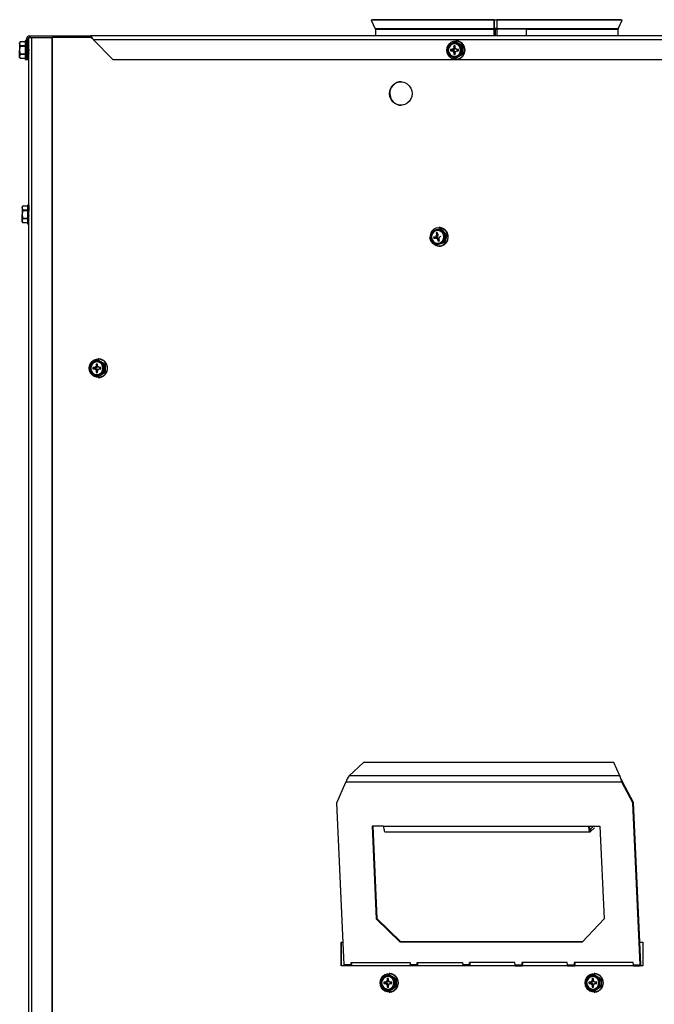
# Model space of a CAD drawing. Extents: x 2 to 147, y 2 to 93.
# Drawn here: x 4 to 17, y 32 to 52 of the extents above; entities that cross this region are included whole.
import ezdxf

# ---------------------------------------------------------------- set-up
doc = ezdxf.new("R2010")
doc.units = 0
doc.layers.get('0').update_dxf_attribs({"linetype": 'CONTINUOUS'})

msp = doc.modelspace()

# ---------------------------------------------------------------- linework, layer by layer
at = {"color": 7, "linetype": 'CONTINUOUS'}
for p, q in [((11.081, 52.399), (11.054, 52.386)), ((11.054, 52.386), (11.138, 52.205)), ((13.661, 52.386), (11.054, 52.386)), ((13.662, 52.399), (11.081, 52.399)), ((13.662, 52.399), (13.661, 52.386)), ((13.661, 52.386), (13.663, 52.205)), ((13.662, 52.399), (13.714, 52.399)), ((13.663, 52.218), (13.662, 52.399)), ((16.348, 52.399), (13.714, 52.399)), ((13.714, 52.399), (13.714, 52.386)), ((16.375, 52.386), (13.714, 52.386)), ((13.714, 52.386), (13.714, 52.205)), ((16.291, 52.205), (16.375, 52.386)), ((16.375, 52.386), (16.348, 52.399)), ((11.139, 52.199), (11.139, 52.053)), ((13.663, 52.199), (13.669, 52.199)), ((13.669, 52.199), (13.69, 52.199)), ((13.69, 52.199), (13.719, 52.199)), ((13.714, 52.205), (13.714, 52.199)), ((14.342, 52.199), (13.719, 52.199)), ((14.342, 52.073), (14.342, 52.199)), ((16.289, 52.053), (16.289, 52.199)), ((3.738, 51.982), (3.77, 51.982)), ((3.738, 51.553), (3.738, 51.982)), ((3.77, 51.553), (3.77, 51.982)), ((3.791, 10.127), (3.791, 52.021)), ((3.791, 52.021), (3.844, 52.021)), ((3.809, 52.021), (3.809, 52.053)), ((3.809, 52.053), (3.818, 52.053)), ((3.818, 52.021), (3.818, 52.053)), ((3.818, 52.053), (5.096, 52.053)), ((3.844, 52.021), (3.844, 10.127)), ((3.844, 52.021), (4.274, 52.021)), ((4.274, 52.021), (4.274, 10.127)), ((4.274, 52.021), (4.283, 52.021)), ((4.283, 52.021), (4.283, 10.127)), ((5.111, 52.021), (4.283, 52.021)), ((20.613, 52.053), (5.096, 52.053)), ((5.096, 52.021), (5.096, 52.053)), ((5.154, 51.982), (20.443, 51.982)), ((5.569, 51.553), (5.154, 51.982)), ((14.342, 52.073), (14.342, 52.053)), ((14.342, 52.073), (14.342, 52.073)), ((3.604, 51.927), (3.595, 51.908)), ((3.604, 51.926), (3.595, 51.887)), ((3.595, 51.887), (3.595, 51.908)), ((3.595, 51.887), (3.595, 51.753)), ((3.71, 51.927), (3.604, 51.927)), ((3.604, 51.927), (3.604, 51.926)), ((3.71, 51.926), (3.604, 51.926)), ((3.604, 51.848), (3.604, 51.832)), ((3.604, 51.848), (3.71, 51.848)), ((3.71, 51.832), (3.604, 51.832)), ((3.737, 51.95), (3.71, 51.95)), ((3.71, 51.95), (3.71, 51.557)), ((3.738, 51.947), (3.736, 51.947)), ((3.738, 51.924), (3.736, 51.926)), ((3.738, 51.88), (3.736, 51.883)), ((3.738, 51.821), (3.736, 51.825)), ((3.738, 51.754), (3.736, 51.758)), ((3.738, 51.88), (3.737, 51.823)), ((3.738, 51.879), (3.737, 51.823)), ((3.737, 51.839), (3.738, 51.82)), ((3.738, 51.823), (3.737, 51.823)), ((3.738, 51.947), (3.738, 51.924)), ((3.738, 51.947), (3.738, 51.924)), ((3.738, 51.927), (3.738, 51.923)), ((3.738, 51.924), (3.738, 51.881)), ((3.738, 51.923), (3.738, 51.881)), ((3.738, 51.889), (3.738, 51.879)), ((3.772, 51.844), (3.77, 51.841)), ((3.782, 51.846), (3.774, 51.846)), ((3.791, 51.831), (3.783, 51.844)), ((12.678, 51.848), (12.741, 51.887)), ((12.772, 51.767), (12.732, 51.767)), ((12.732, 51.767), (12.732, 51.739)), ((12.791, 51.758), (12.732, 51.767)), ((12.792, 51.781), (12.772, 51.767)), ((12.798, 51.758), (12.772, 51.767)), ((12.798, 51.758), (12.791, 51.758)), ((12.791, 51.758), (12.791, 51.749)), ((12.805, 51.801), (12.792, 51.781)), ((12.822, 51.774), (12.792, 51.781)), ((12.822, 51.774), (12.798, 51.758)), ((12.832, 51.842), (12.805, 51.842)), ((12.805, 51.842), (12.805, 51.801)), ((12.832, 51.812), (12.805, 51.842)), ((12.833, 51.799), (12.805, 51.801)), ((12.845, 51.927), (12.818, 51.927)), ((12.835, 51.796), (12.822, 51.774)), ((12.827, 51.926), (12.89, 51.887)), ((12.854, 51.926), (12.827, 51.926)), ((12.832, 51.801), (12.832, 51.842)), ((12.845, 51.781), (12.832, 51.801)), ((12.852, 51.95), (12.845, 51.95)), ((12.865, 51.767), (12.845, 51.781)), ((12.854, 51.926), (12.986, 51.848)), ((12.904, 51.767), (12.865, 51.767)), ((12.885, 51.758), (12.865, 51.767)), ((12.885, 51.947), (12.881, 51.947)), ((12.892, 51.758), (12.885, 51.758)), ((12.892, 51.758), (12.904, 51.767)), ((12.892, 51.749), (12.892, 51.758)), ((12.904, 51.739), (12.904, 51.767)), ((12.947, 51.924), (12.943, 51.926)), ((12.958, 51.848), (12.986, 51.848)), ((12.995, 51.832), (12.967, 51.832)), ((12.998, 51.88), (12.995, 51.883)), ((12.995, 51.832), (12.995, 51.675)), ((13.031, 51.821), (13.029, 51.825)), ((13.042, 51.754), (13.042, 51.758)), ((3.595, 51.619), (3.595, 51.753)), ((3.604, 51.659), (3.595, 51.619)), ((3.595, 51.599), (3.595, 51.619)), ((3.595, 51.599), (3.604, 51.58)), ((3.604, 51.675), (3.71, 51.675)), ((3.604, 51.675), (3.604, 51.659)), ((3.71, 51.659), (3.604, 51.659)), ((3.604, 51.58), (3.71, 51.58)), ((3.604, 51.58), (3.71, 51.58)), ((3.604, 51.58), (3.604, 51.58)), ((3.71, 51.557), (3.737, 51.557)), ((3.738, 51.687), (3.736, 51.69)), ((3.738, 51.627), (3.736, 51.63)), ((3.738, 51.583), (3.736, 51.585)), ((3.738, 51.56), (3.736, 51.561)), ((3.737, 51.729), (3.738, 51.719)), ((3.738, 51.687), (3.737, 51.721)), ((3.737, 51.668), (3.738, 51.666)), ((3.738, 51.627), (3.737, 51.668)), ((3.738, 51.627), (3.738, 51.627)), ((3.738, 51.583), (3.738, 51.617)), ((3.738, 51.583), (3.738, 51.583)), ((3.738, 51.56), (3.738, 51.58)), ((3.738, 51.56), (3.738, 51.56)), ((3.738, 51.553), (3.77, 51.553)), ((3.77, 51.683), (3.791, 51.683)), ((3.789, 51.686), (3.791, 51.683)), ((5.569, 51.553), (18.897, 51.553)), ((12.791, 51.749), (12.732, 51.739)), ((12.732, 51.739), (12.772, 51.739)), ((12.809, 51.58), (12.741, 51.619)), ((12.798, 51.749), (12.772, 51.739)), ((12.772, 51.739), (12.792, 51.726)), ((12.791, 51.749), (12.798, 51.749)), ((12.822, 51.733), (12.792, 51.726)), ((12.792, 51.726), (12.805, 51.705)), ((12.798, 51.749), (12.822, 51.733)), ((12.833, 51.708), (12.805, 51.705)), ((12.805, 51.705), (12.805, 51.664)), ((12.832, 51.695), (12.805, 51.664)), ((12.805, 51.664), (12.832, 51.664)), ((12.818, 51.58), (12.845, 51.58)), ((12.822, 51.733), (12.835, 51.711)), ((12.827, 51.58), (12.854, 51.58)), ((12.832, 51.705), (12.845, 51.726)), ((12.832, 51.664), (12.832, 51.705)), ((12.845, 51.726), (12.865, 51.739)), ((12.845, 51.557), (12.852, 51.557)), ((12.986, 51.659), (12.854, 51.58)), ((12.885, 51.749), (12.865, 51.739)), ((12.865, 51.739), (12.904, 51.739)), ((12.885, 51.749), (12.892, 51.749)), ((12.886, 51.56), (12.889, 51.561)), ((12.958, 51.659), (12.89, 51.619)), ((12.892, 51.749), (12.904, 51.739)), ((12.948, 51.583), (12.951, 51.585)), ((12.986, 51.659), (12.958, 51.659)), ((12.967, 51.675), (12.995, 51.675)), ((12.998, 51.627), (13, 51.63)), ((13.031, 51.687), (13.032, 51.69)), ((3.657, 48.445), (3.648, 48.426)), ((3.657, 48.444), (3.648, 48.405)), ((3.648, 48.405), (3.648, 48.426)), ((3.763, 48.445), (3.657, 48.445)), ((3.657, 48.445), (3.657, 48.444)), ((3.763, 48.444), (3.657, 48.444)), ((3.79, 48.468), (3.763, 48.468)), ((3.763, 48.468), (3.763, 48.075)), ((3.791, 48.465), (3.789, 48.465)), ((3.791, 48.442), (3.789, 48.444)), ((3.791, 48.465), (3.791, 48.442)), ((3.791, 48.465), (3.791, 48.442)), ((3.791, 48.445), (3.791, 48.441)), ((3.791, 48.442), (3.791, 48.399)), ((3.791, 48.441), (3.791, 48.399)), ((3.648, 48.405), (3.648, 48.271)), ((3.648, 48.137), (3.648, 48.271)), ((3.657, 48.366), (3.657, 48.35)), ((3.657, 48.366), (3.763, 48.366)), ((3.763, 48.35), (3.657, 48.35)), ((3.791, 48.398), (3.789, 48.401)), ((3.791, 48.339), (3.789, 48.343)), ((3.791, 48.272), (3.789, 48.276)), ((3.791, 48.398), (3.79, 48.341)), ((3.791, 48.397), (3.79, 48.341)), ((3.79, 48.357), (3.791, 48.338)), ((3.791, 48.341), (3.79, 48.341)), ((3.79, 48.247), (3.791, 48.237)), ((3.791, 48.205), (3.79, 48.239)), ((3.791, 48.407), (3.791, 48.397)), ((3.657, 48.177), (3.648, 48.137)), ((3.648, 48.117), (3.648, 48.137)), ((3.648, 48.117), (3.657, 48.098)), ((3.657, 48.193), (3.657, 48.177)), ((3.657, 48.193), (3.763, 48.193)), ((3.763, 48.177), (3.657, 48.177)), ((3.657, 48.098), (3.763, 48.098)), ((3.657, 48.098), (3.763, 48.098)), ((3.657, 48.098), (3.657, 48.098)), ((3.763, 48.075), (3.79, 48.075)), ((3.791, 48.205), (3.789, 48.208)), ((3.791, 48.145), (3.789, 48.148)), ((3.791, 48.101), (3.789, 48.103)), ((3.791, 48.078), (3.789, 48.079)), ((3.79, 48.186), (3.791, 48.184)), ((3.791, 48.145), (3.79, 48.186)), ((3.791, 48.145), (3.791, 48.145)), ((3.791, 48.101), (3.791, 48.135)), ((3.791, 48.101), (3.791, 48.101)), ((3.791, 48.078), (3.791, 48.098)), ((3.791, 48.078), (3.791, 48.078)), ((12.298, 47.76), (12.315, 47.836)), ((12.414, 47.797), (12.375, 47.786)), ((12.43, 47.815), (12.414, 47.797)), ((12.442, 47.788), (12.414, 47.797)), ((12.453, 47.885), (12.427, 47.878)), ((12.427, 47.878), (12.437, 47.838)), ((12.462, 47.85), (12.427, 47.878)), ((12.437, 47.838), (12.43, 47.815)), ((12.461, 47.81), (12.43, 47.815)), ((12.47, 47.838), (12.437, 47.838)), ((12.461, 47.81), (12.442, 47.788)), ((12.463, 47.845), (12.453, 47.885)), ((12.47, 47.838), (12.461, 47.81)), ((12.481, 47.829), (12.463, 47.845)), ((12.47, 47.839), (12.47, 47.838)), ((12.496, 47.992), (12.489, 47.992)), ((12.494, 47.776), (12.51, 47.794)), ((12.509, 47.991), (12.496, 47.992)), ((12.497, 47.965), (12.525, 47.965)), ((12.513, 47.991), (12.509, 47.991)), ((12.529, 47.802), (12.51, 47.794)), ((12.514, 47.96), (12.565, 47.904)), ((12.542, 47.96), (12.514, 47.96)), ((12.542, 47.96), (12.648, 47.848)), ((12.577, 47.973), (12.573, 47.975)), ((12.626, 47.83), (12.603, 47.754)), ((12.653, 47.83), (12.613, 47.679)), ((12.621, 47.848), (12.648, 47.848)), ((12.653, 47.83), (12.626, 47.83)), ((12.631, 47.934), (12.628, 47.937)), ((12.668, 47.878), (12.666, 47.881)), ((12.685, 47.812), (12.684, 47.816)), ((12.409, 47.631), (12.353, 47.687)), ((12.375, 47.786), (12.382, 47.759)), ((12.435, 47.786), (12.375, 47.786)), ((12.437, 47.778), (12.382, 47.759)), ((12.382, 47.759), (12.42, 47.77)), ((12.444, 47.779), (12.42, 47.77)), ((12.42, 47.77), (12.443, 47.762)), ((12.426, 47.626), (12.453, 47.626)), ((12.442, 47.788), (12.435, 47.786)), ((12.435, 47.786), (12.437, 47.778)), ((12.437, 47.778), (12.444, 47.779)), ((12.471, 47.77), (12.443, 47.762)), ((12.443, 47.762), (12.461, 47.745)), ((12.444, 47.779), (12.471, 47.77)), ((12.6, 47.666), (12.453, 47.626)), ((12.487, 47.75), (12.461, 47.745)), ((12.461, 47.745), (12.471, 47.706)), ((12.471, 47.77), (12.487, 47.755)), ((12.49, 47.738), (12.471, 47.706)), ((12.471, 47.706), (12.497, 47.713)), ((12.487, 47.752), (12.494, 47.776)), ((12.497, 47.713), (12.487, 47.752)), ((12.489, 47.599), (12.496, 47.599)), ((12.545, 47.605), (12.548, 47.606)), ((12.6, 47.666), (12.573, 47.666)), ((12.585, 47.679), (12.613, 47.679)), ((12.605, 47.634), (12.607, 47.636)), ((12.651, 47.682), (12.653, 47.685)), ((12.679, 47.744), (12.68, 47.748)), ((5.093, 45.106), (5.157, 45.145)), ((5.248, 45.1), (5.221, 45.1)), ((5.221, 45.1), (5.221, 45.059)), ((5.248, 45.07), (5.221, 45.1)), ((5.261, 45.185), (5.234, 45.185)), ((5.243, 45.184), (5.306, 45.145)), ((5.27, 45.184), (5.243, 45.184)), ((5.248, 45.059), (5.248, 45.1)), ((5.268, 45.208), (5.261, 45.208)), ((5.27, 45.184), (5.402, 45.106)), ((5.301, 45.205), (5.297, 45.205)), ((5.363, 45.182), (5.359, 45.184)), ((5.374, 45.106), (5.402, 45.106)), ((5.41, 45.09), (5.383, 45.09)), ((5.41, 45.09), (5.41, 44.933)), ((5.414, 45.138), (5.411, 45.141)), ((5.447, 45.079), (5.445, 45.083)), ((5.188, 45.025), (5.148, 45.025)), ((5.148, 45.025), (5.148, 44.997)), ((5.207, 45.016), (5.148, 45.025)), ((5.207, 45.007), (5.148, 44.997)), ((5.148, 44.997), (5.188, 44.997)), ((5.225, 44.838), (5.157, 44.877)), ((5.208, 45.039), (5.188, 45.025)), ((5.214, 45.016), (5.188, 45.025)), ((5.214, 45.007), (5.188, 44.997)), ((5.188, 44.997), (5.208, 44.984)), ((5.214, 45.016), (5.207, 45.016)), ((5.207, 45.016), (5.207, 45.007)), ((5.207, 45.007), (5.214, 45.007)), ((5.221, 45.059), (5.208, 45.039)), ((5.238, 45.032), (5.208, 45.039)), ((5.238, 44.991), (5.208, 44.984)), ((5.208, 44.984), (5.221, 44.963)), ((5.238, 45.032), (5.214, 45.016)), ((5.214, 45.007), (5.238, 44.991)), ((5.249, 45.057), (5.221, 45.059)), ((5.249, 44.966), (5.221, 44.963)), ((5.221, 44.963), (5.221, 44.922)), ((5.248, 44.953), (5.221, 44.922)), ((5.221, 44.922), (5.248, 44.922)), ((5.251, 45.054), (5.238, 45.032)), ((5.238, 44.991), (5.251, 44.969)), ((5.261, 45.039), (5.248, 45.059)), ((5.248, 44.963), (5.261, 44.984)), ((5.248, 44.922), (5.248, 44.963)), ((5.281, 45.025), (5.261, 45.039)), ((5.261, 44.984), (5.281, 44.997)), ((5.402, 44.917), (5.27, 44.838)), ((5.32, 45.025), (5.281, 45.025)), ((5.301, 45.016), (5.281, 45.025)), ((5.301, 45.007), (5.281, 44.997)), ((5.281, 44.997), (5.32, 44.997)), ((5.308, 45.016), (5.301, 45.016)), ((5.301, 45.007), (5.308, 45.007)), ((5.374, 44.917), (5.306, 44.877)), ((5.308, 45.016), (5.32, 45.025)), ((5.308, 45.007), (5.308, 45.016)), ((5.308, 45.007), (5.32, 44.997)), ((5.32, 44.997), (5.32, 45.025)), ((5.402, 44.917), (5.374, 44.917)), ((5.383, 44.933), (5.41, 44.933)), ((5.414, 44.885), (5.416, 44.888)), ((5.447, 44.945), (5.448, 44.948)), ((5.458, 45.012), (5.458, 45.016)), ((5.234, 44.838), (5.261, 44.838)), ((5.243, 44.838), (5.27, 44.838)), ((5.261, 44.815), (5.268, 44.815)), ((5.302, 44.818), (5.305, 44.819)), ((5.364, 44.841), (5.367, 44.843)), ((10.587, 36.373), (10.887, 36.656)), ((16.199, 36.656), (10.887, 36.656)), ((16.325, 36.373), (16.199, 36.656)), ((16.325, 36.373), (10.587, 36.373)), ((10.323, 35.8), (10.516, 36.234)), ((16.369, 36.234), (10.516, 36.234)), ((16.369, 36.234), (16.383, 36.243)), ((16.602, 35.8), (16.369, 36.234)), ((16.616, 35.809), (16.383, 36.243)), ((10.48, 32.363), (10.323, 35.8)), ((16.616, 35.809), (16.602, 35.8)), ((16.759, 32.363), (16.602, 35.8)), ((16.751, 32.847), (16.616, 35.809)), ((11.312, 35.307), (11.07, 35.307)), ((11.07, 35.307), (11.16, 33.338)), ((11.084, 35.307), (11.174, 33.347)), ((11.312, 35.307), (15.658, 35.307)), ((15.658, 35.307), (15.9, 35.307)), ((15.702, 35.242), (15.765, 35.307)), ((15.706, 35.19), (15.785, 35.272)), ((15.9, 35.307), (15.99, 33.338)), ((11.349, 35.185), (15.696, 35.185)), ((15.702, 35.242), (15.706, 35.19)), ((11.174, 33.347), (11.16, 33.338)), ((11.16, 33.338), (11.666, 32.845)), ((11.174, 33.347), (11.679, 32.855)), ((15.99, 33.338), (15.529, 32.845)), ((10.412, 32.844), (10.458, 32.844)), ((10.412, 32.344), (10.412, 32.844)), ((10.42, 32.344), (10.42, 32.844)), ((11.679, 32.855), (11.666, 32.845)), ((15.529, 32.845), (11.666, 32.845)), ((15.538, 32.855), (11.679, 32.855)), ((16.751, 32.844), (16.811, 32.844)), ((16.772, 32.372), (16.751, 32.844)), ((16.811, 32.844), (16.811, 32.344)), ((10.625, 32.363), (10.48, 32.363)), ((10.623, 32.414), (11.878, 32.414)), ((10.625, 32.363), (10.623, 32.414)), ((10.639, 32.372), (10.625, 32.363)), ((10.639, 32.372), (10.637, 32.414)), ((11.878, 32.414), (11.881, 32.363)), ((12.026, 32.363), (11.881, 32.363)), ((12.023, 32.414), (12.989, 32.414)), ((12.026, 32.363), (12.023, 32.414)), ((12.039, 32.372), (12.026, 32.363)), ((12.039, 32.372), (12.037, 32.414)), ((12.989, 32.414), (12.992, 32.363)), ((13.136, 32.363), (12.992, 32.363)), ((14.1, 32.414), (13.134, 32.414)), ((13.136, 32.363), (13.134, 32.414)), ((13.15, 32.372), (13.136, 32.363)), ((13.15, 32.372), (13.148, 32.414)), ((14.102, 32.363), (14.1, 32.414)), ((14.102, 32.363), (14.247, 32.363)), ((15.211, 32.414), (14.245, 32.414)), ((14.245, 32.414), (14.247, 32.363)), ((14.247, 32.363), (14.261, 32.372)), ((14.259, 32.414), (14.261, 32.372)), ((15.213, 32.363), (15.211, 32.414)), ((15.213, 32.363), (15.358, 32.363)), ((16.611, 32.414), (15.356, 32.414)), ((15.356, 32.414), (15.358, 32.363)), ((15.358, 32.363), (15.372, 32.372)), ((15.37, 32.414), (15.372, 32.372)), ((16.614, 32.363), (16.611, 32.414)), ((16.614, 32.363), (16.759, 32.363)), ((16.772, 32.372), (16.759, 32.363)), ((16.811, 32.344), (10.412, 32.344)), ((10.481, 32.344), (10.481, 32.346)), ((10.625, 32.346), (10.481, 32.346)), ((10.625, 32.344), (10.625, 32.346)), ((10.639, 32.346), (10.625, 32.346)), ((10.639, 32.344), (10.639, 32.346)), ((11.431, 32.157), (11.403, 32.157)), ((11.412, 32.157), (11.476, 32.118)), ((11.44, 32.157), (11.412, 32.157)), ((11.438, 32.18), (11.431, 32.18)), ((11.44, 32.157), (11.571, 32.078)), ((11.47, 32.177), (11.466, 32.178)), ((11.532, 32.154), (11.529, 32.156)), ((11.881, 32.346), (11.881, 32.344)), ((12.026, 32.346), (11.881, 32.346)), ((12.026, 32.344), (12.026, 32.346)), ((12.04, 32.346), (12.026, 32.346)), ((12.04, 32.344), (12.04, 32.346)), ((12.992, 32.346), (12.992, 32.344)), ((13.137, 32.346), (12.992, 32.346)), ((13.137, 32.344), (13.137, 32.346)), ((13.151, 32.346), (13.137, 32.346)), ((13.151, 32.344), (13.151, 32.346)), ((14.103, 32.344), (14.103, 32.346)), ((14.103, 32.346), (14.248, 32.346)), ((14.248, 32.346), (14.248, 32.344)), ((14.248, 32.346), (14.262, 32.346)), ((14.262, 32.346), (14.262, 32.344)), ((15.214, 32.344), (15.214, 32.346)), ((15.214, 32.346), (15.358, 32.346)), ((15.358, 32.346), (15.358, 32.344)), ((15.358, 32.346), (15.372, 32.346)), ((15.372, 32.346), (15.372, 32.344)), ((15.777, 32.157), (15.75, 32.157)), ((15.759, 32.157), (15.822, 32.118)), ((15.786, 32.157), (15.759, 32.157)), ((15.784, 32.18), (15.777, 32.18)), ((15.786, 32.157), (15.918, 32.078)), ((15.817, 32.177), (15.813, 32.178)), ((15.879, 32.154), (15.875, 32.156)), ((16.614, 32.346), (16.759, 32.346)), ((16.614, 32.344), (16.614, 32.346)), ((16.773, 32.346), (16.759, 32.346)), ((16.759, 32.344), (16.759, 32.346)), ((16.773, 32.344), (16.773, 32.346)), ((11.263, 32.078), (11.327, 32.118)), ((11.357, 31.998), (11.318, 31.998)), ((11.318, 31.998), (11.318, 31.97)), ((11.376, 31.988), (11.318, 31.998)), ((11.376, 31.979), (11.318, 31.97)), ((11.318, 31.97), (11.357, 31.97)), ((11.377, 32.011), (11.357, 31.998)), ((11.383, 31.988), (11.357, 31.998)), ((11.383, 31.979), (11.357, 31.97)), ((11.357, 31.97), (11.377, 31.956)), ((11.383, 31.988), (11.376, 31.988)), ((11.376, 31.988), (11.376, 31.979)), ((11.376, 31.979), (11.383, 31.979)), ((11.39, 32.032), (11.377, 32.011)), ((11.407, 32.004), (11.377, 32.011)), ((11.407, 31.963), (11.377, 31.956)), ((11.377, 31.956), (11.39, 31.936)), ((11.407, 32.004), (11.383, 31.988)), ((11.383, 31.979), (11.407, 31.963)), ((11.417, 32.073), (11.39, 32.073)), ((11.39, 32.073), (11.39, 32.032)), ((11.417, 32.042), (11.39, 32.073)), ((11.419, 32.029), (11.39, 32.032)), ((11.419, 31.938), (11.39, 31.936)), ((11.39, 31.936), (11.39, 31.895)), ((11.421, 32.026), (11.407, 32.004)), ((11.407, 31.963), (11.421, 31.941)), ((11.417, 32.032), (11.417, 32.073)), ((11.43, 32.011), (11.417, 32.032)), ((11.417, 31.936), (11.43, 31.956)), ((11.417, 31.895), (11.417, 31.936)), ((11.45, 31.998), (11.43, 32.011)), ((11.43, 31.956), (11.45, 31.97)), ((11.49, 31.998), (11.45, 31.998)), ((11.471, 31.988), (11.45, 31.998)), ((11.471, 31.979), (11.45, 31.97)), ((11.45, 31.97), (11.49, 31.97)), ((11.478, 31.988), (11.471, 31.988)), ((11.471, 31.979), (11.478, 31.979)), ((11.478, 31.988), (11.49, 31.998)), ((11.478, 31.979), (11.478, 31.988)), ((11.478, 31.979), (11.49, 31.97)), ((11.49, 31.97), (11.49, 31.998)), ((11.544, 32.078), (11.571, 32.078)), ((11.58, 32.062), (11.553, 32.062)), ((11.583, 32.11), (11.58, 32.113)), ((11.58, 32.062), (11.58, 31.905)), ((11.616, 32.051), (11.614, 32.055)), ((11.628, 31.984), (11.627, 31.988)), ((15.61, 32.078), (15.673, 32.118)), ((15.704, 31.998), (15.664, 31.998)), ((15.664, 31.998), (15.664, 31.97)), ((15.723, 31.988), (15.664, 31.998)), ((15.723, 31.979), (15.664, 31.97)), ((15.664, 31.97), (15.704, 31.97)), ((15.724, 32.011), (15.704, 31.998)), ((15.73, 31.988), (15.704, 31.998)), ((15.73, 31.979), (15.704, 31.97)), ((15.704, 31.97), (15.724, 31.956)), ((15.73, 31.988), (15.723, 31.988)), ((15.723, 31.988), (15.723, 31.979)), ((15.723, 31.979), (15.73, 31.979)), ((15.737, 32.032), (15.724, 32.011)), ((15.754, 32.004), (15.724, 32.011)), ((15.754, 31.963), (15.724, 31.956)), ((15.724, 31.956), (15.737, 31.936)), ((15.754, 32.004), (15.73, 31.988)), ((15.73, 31.979), (15.754, 31.963)), ((15.764, 32.073), (15.737, 32.073)), ((15.737, 32.073), (15.737, 32.032)), ((15.764, 32.042), (15.737, 32.073)), ((15.765, 32.029), (15.737, 32.032)), ((15.765, 31.938), (15.737, 31.936)), ((15.737, 31.936), (15.737, 31.895)), ((15.767, 32.026), (15.754, 32.004)), ((15.754, 31.963), (15.767, 31.941)), ((15.764, 32.032), (15.764, 32.073)), ((15.777, 32.011), (15.764, 32.032)), ((15.764, 31.936), (15.777, 31.956)), ((15.764, 31.895), (15.764, 31.936)), ((15.797, 31.998), (15.777, 32.011)), ((15.777, 31.956), (15.797, 31.97)), ((15.836, 31.998), (15.797, 31.998)), ((15.817, 31.988), (15.797, 31.998)), ((15.817, 31.979), (15.797, 31.97)), ((15.797, 31.97), (15.836, 31.97)), ((15.825, 31.988), (15.817, 31.988)), ((15.817, 31.979), (15.825, 31.979)), ((15.825, 31.988), (15.836, 31.998)), ((15.825, 31.979), (15.825, 31.988)), ((15.825, 31.979), (15.836, 31.97)), ((15.836, 31.97), (15.836, 31.998)), ((15.891, 32.078), (15.918, 32.078)), ((15.927, 32.062), (15.899, 32.062)), ((15.93, 32.11), (15.927, 32.113)), ((15.927, 32.062), (15.927, 31.905)), ((15.963, 32.051), (15.961, 32.055)), ((15.975, 31.984), (15.974, 31.988)), ((11.395, 31.811), (11.327, 31.85)), ((11.417, 31.925), (11.39, 31.895)), ((11.39, 31.895), (11.417, 31.895)), ((11.403, 31.81), (11.431, 31.81)), ((11.412, 31.811), (11.44, 31.811)), ((11.431, 31.787), (11.438, 31.787)), ((11.571, 31.889), (11.44, 31.811)), ((11.472, 31.79), (11.475, 31.791)), ((11.544, 31.889), (11.476, 31.85)), ((11.533, 31.814), (11.536, 31.816)), ((11.571, 31.889), (11.544, 31.889)), ((11.553, 31.905), (11.58, 31.905)), ((11.584, 31.858), (11.586, 31.861)), ((11.617, 31.917), (11.617, 31.921)), ((15.741, 31.811), (15.673, 31.85)), ((15.764, 31.925), (15.737, 31.895)), ((15.737, 31.895), (15.764, 31.895)), ((15.75, 31.81), (15.777, 31.81)), ((15.759, 31.811), (15.786, 31.811)), ((15.777, 31.787), (15.784, 31.787)), ((15.918, 31.889), (15.786, 31.811)), ((15.818, 31.79), (15.821, 31.791)), ((15.891, 31.889), (15.822, 31.85)), ((15.88, 31.814), (15.883, 31.816)), ((15.918, 31.889), (15.891, 31.889)), ((15.899, 31.905), (15.927, 31.905)), ((15.93, 31.858), (15.932, 31.861)), ((15.963, 31.917), (15.964, 31.921))]:
    msp.add_line(p, q, dxfattribs=at)
at = {"color": 8, "linetype": 'CONTINUOUS'}
for p, q in [((13.663, 52.205), (11.138, 52.205)), ((11.139, 52.199), (13.663, 52.199)), ((13.663, 52.218), (13.714, 52.218)), ((13.663, 52.053), (13.663, 52.199)), ((13.669, 52.199), (13.669, 52.053)), ((13.69, 52.053), (13.69, 52.199)), ((16.291, 52.205), (13.714, 52.205)), ((13.719, 52.199), (13.719, 52.053)), ((14.342, 52.199), (16.289, 52.199)), ((15.702, 35.242), (15.69, 35.242))]:
    msp.add_line(p, q, dxfattribs=at)
at = {"color": 7, "linetype": 'CONTINUOUS', "flags": 128}
for points in [[(3.595, 51.887), (3.599, 51.864), (3.604, 51.848)], [(3.604, 51.832), (3.6, 51.807), (3.595, 51.753)], [(3.736, 51.947), (3.737, 51.95), (3.737, 51.949), (3.738, 51.947)], [(3.736, 51.758), (3.737, 51.779), (3.737, 51.8), (3.738, 51.821)], [(3.772, 51.842), (3.774, 51.846), (3.778, 51.839), (3.782, 51.818), (3.786, 51.789), (3.79, 51.753), (3.791, 51.737)], [(12.655, 51.753), (12.663, 51.806), (12.666, 51.818)], [(12.666, 51.753), (12.668, 51.807), (12.669, 51.832)], [(12.683, 51.855), (12.683, 51.855), (12.716, 51.897), (12.758, 51.928), (12.807, 51.946), (12.858, 51.949), (12.909, 51.938), (12.955, 51.914), (12.993, 51.877), (13.019, 51.832), (13.033, 51.78), (13.033, 51.726), (13.019, 51.675), (12.993, 51.629), (12.955, 51.593), (12.909, 51.568), (12.858, 51.557), (12.807, 51.561), (12.758, 51.579), (12.716, 51.61), (12.683, 51.651), (12.683, 51.652)], [(12.946, 51.753), (12.939, 51.797), (12.919, 51.836), (12.887, 51.866), (12.848, 51.884), (12.805, 51.888), (12.763, 51.877), (12.727, 51.853), (12.701, 51.818), (12.687, 51.775), (12.687, 51.731), (12.701, 51.689), (12.727, 51.654), (12.763, 51.63), (12.805, 51.619), (12.848, 51.622), (12.887, 51.64), (12.919, 51.67), (12.939, 51.709), (12.946, 51.753)], [(12.741, 51.887), (12.781, 51.91), (12.809, 51.926)], [(12.881, 51.947), (12.86, 51.95), (12.852, 51.95)], [(12.89, 51.887), (12.93, 51.864), (12.958, 51.848)], [(12.967, 51.832), (12.966, 51.807), (12.965, 51.753)], [(3.595, 51.753), (3.602, 51.687), (3.604, 51.675)], [(3.595, 51.619), (3.599, 51.596), (3.604, 51.58)], [(3.737, 51.557), (3.737, 51.557), (3.738, 51.56)], [(12.666, 51.688), (12.663, 51.7), (12.655, 51.753)], [(12.669, 51.675), (12.668, 51.687), (12.666, 51.753)], [(12.741, 51.619), (12.703, 51.643), (12.678, 51.659)], [(12.89, 51.619), (12.852, 51.596), (12.827, 51.58)], [(12.852, 51.557), (12.865, 51.557), (12.886, 51.56)], [(12.965, 51.753), (12.967, 51.687), (12.967, 51.675)], [(11.438, 50.834), (11.445, 50.894), (11.466, 50.95), (11.499, 51), (11.542, 51.039), (11.594, 51.068), (11.651, 51.082), (11.709, 51.082), (11.765, 51.068), (11.817, 51.039), (11.86, 51), (11.893, 50.95), (11.914, 50.894), (11.921, 50.834), (11.914, 50.774), (11.893, 50.718), (11.86, 50.668), (11.817, 50.628), (11.765, 50.6), (11.709, 50.586), (11.651, 50.586), (11.594, 50.6), (11.542, 50.628), (11.499, 50.668), (11.466, 50.718), (11.445, 50.774), (11.438, 50.834)], [(3.789, 48.465), (3.79, 48.468), (3.79, 48.467), (3.791, 48.465)], [(3.648, 48.405), (3.652, 48.382), (3.657, 48.366)], [(3.657, 48.35), (3.653, 48.325), (3.648, 48.271)], [(3.648, 48.271), (3.655, 48.205), (3.657, 48.193)], [(3.789, 48.276), (3.79, 48.297), (3.79, 48.318), (3.791, 48.339)], [(3.648, 48.137), (3.652, 48.114), (3.657, 48.098)], [(3.782, 48.2), (3.783, 48.198), (3.79, 48.187)], [(3.79, 48.075), (3.79, 48.075), (3.791, 48.078)], [(12.441, 47.985), (12.492, 47.992), (12.543, 47.984), (12.59, 47.961), (12.63, 47.927), (12.659, 47.883), (12.675, 47.832), (12.678, 47.779), (12.667, 47.726), (12.642, 47.679), (12.606, 47.641), (12.562, 47.614), (12.512, 47.6), (12.46, 47.601), (12.41, 47.616), (12.367, 47.645), (12.332, 47.685), (12.311, 47.727)], [(12.315, 47.836), (12.328, 47.881), (12.338, 47.912)], [(12.492, 47.665), (12.532, 47.683), (12.563, 47.713), (12.583, 47.752), (12.59, 47.796), (12.582, 47.84), (12.562, 47.879), (12.53, 47.909), (12.49, 47.926), (12.447, 47.93), (12.406, 47.918), (12.37, 47.894), (12.344, 47.859), (12.331, 47.816), (12.331, 47.772), (12.345, 47.73), (12.372, 47.695), (12.408, 47.671), (12.45, 47.661), (12.492, 47.665)], [(12.35, 47.925), (12.361, 47.928), (12.421, 47.945)], [(12.421, 47.945), (12.473, 47.958), (12.497, 47.965)], [(12.565, 47.904), (12.598, 47.871), (12.621, 47.848)], [(12.353, 47.687), (12.322, 47.72), (12.302, 47.743)], [(12.497, 47.646), (12.437, 47.629), (12.426, 47.626)], [(12.573, 47.666), (12.549, 47.659), (12.497, 47.646)], [(12.603, 47.754), (12.592, 47.71), (12.585, 47.679)], [(5.082, 45.011), (5.083, 45.065), (5.085, 45.09)], [(5.099, 45.113), (5.099, 45.113), (5.132, 45.155), (5.174, 45.186), (5.223, 45.204), (5.274, 45.207), (5.325, 45.196), (5.371, 45.172), (5.408, 45.135), (5.435, 45.09), (5.449, 45.038), (5.449, 44.984), (5.435, 44.933), (5.408, 44.887), (5.371, 44.851), (5.325, 44.826), (5.274, 44.815), (5.223, 44.819), (5.174, 44.837), (5.132, 44.868), (5.099, 44.909), (5.099, 44.91)], [(5.362, 45.011), (5.355, 45.055), (5.335, 45.094), (5.303, 45.124), (5.264, 45.142), (5.221, 45.146), (5.179, 45.135), (5.143, 45.111), (5.117, 45.076), (5.103, 45.033), (5.103, 44.989), (5.117, 44.947), (5.143, 44.912), (5.179, 44.888), (5.221, 44.877), (5.264, 44.88), (5.303, 44.898), (5.335, 44.928), (5.355, 44.967), (5.362, 45.011)], [(5.157, 45.145), (5.197, 45.168), (5.225, 45.184)], [(5.297, 45.205), (5.276, 45.208), (5.268, 45.208)], [(5.306, 45.145), (5.346, 45.122), (5.374, 45.106)], [(5.383, 45.09), (5.382, 45.065), (5.381, 45.011)], [(5.071, 45.011), (5.078, 45.064), (5.082, 45.076)], [(5.082, 44.946), (5.078, 44.958), (5.071, 45.011)], [(5.085, 44.933), (5.084, 44.945), (5.082, 45.011)], [(5.157, 44.877), (5.119, 44.901), (5.093, 44.917)], [(5.306, 44.877), (5.268, 44.854), (5.243, 44.838)], [(5.381, 45.011), (5.383, 44.945), (5.383, 44.933)], [(5.268, 44.815), (5.281, 44.815), (5.302, 44.818)], [(16.351, 36.301), (16.339, 36.326), (16.33, 36.355)], [(11.312, 35.307), (11.314, 35.278), (11.318, 35.251), (11.323, 35.227), (11.329, 35.208), (11.336, 35.195), (11.344, 35.187), (11.349, 35.185)], [(15.658, 35.307), (15.661, 35.278), (15.664, 35.251), (15.669, 35.227), (15.675, 35.208), (15.683, 35.195), (15.69, 35.187), (15.698, 35.185), (15.706, 35.19)], [(15.673, 35.307), (15.673, 35.298), (15.676, 35.281), (15.679, 35.266), (15.683, 35.254), (15.687, 35.245), (15.692, 35.24), (15.697, 35.239), (15.702, 35.242)], [(11.268, 32.085), (11.269, 32.086), (11.301, 32.127), (11.343, 32.158), (11.392, 32.176), (11.444, 32.18), (11.494, 32.169), (11.54, 32.144), (11.578, 32.108), (11.605, 32.062), (11.619, 32.011), (11.619, 31.957), (11.605, 31.905), (11.578, 31.86), (11.54, 31.823), (11.494, 31.799), (11.444, 31.788), (11.392, 31.791), (11.343, 31.809), (11.301, 31.84), (11.269, 31.882), (11.268, 31.883)], [(11.327, 32.118), (11.366, 32.141), (11.395, 32.157)], [(11.466, 32.178), (11.446, 32.18), (11.438, 32.18)], [(15.615, 32.085), (15.615, 32.086), (15.648, 32.127), (15.69, 32.158), (15.739, 32.176), (15.79, 32.18), (15.841, 32.169), (15.887, 32.144), (15.925, 32.108), (15.952, 32.062), (15.965, 32.011), (15.965, 31.957), (15.952, 31.905), (15.925, 31.86), (15.887, 31.823), (15.841, 31.799), (15.79, 31.788), (15.739, 31.791), (15.69, 31.809), (15.648, 31.84), (15.615, 31.882), (15.615, 31.883)], [(15.673, 32.118), (15.713, 32.141), (15.741, 32.157)], [(15.813, 32.178), (15.792, 32.18), (15.784, 32.18)], [(11.241, 31.984), (11.248, 32.037), (11.251, 32.048)], [(11.252, 31.919), (11.248, 31.931), (11.241, 31.984)], [(11.252, 31.984), (11.253, 32.038), (11.254, 32.062)], [(11.254, 31.905), (11.254, 31.917), (11.252, 31.984)], [(11.532, 31.984), (11.524, 32.028), (11.504, 32.067), (11.472, 32.097), (11.433, 32.115), (11.39, 32.118), (11.349, 32.107), (11.313, 32.083), (11.286, 32.048), (11.273, 32.006), (11.273, 31.962), (11.286, 31.919), (11.313, 31.884), (11.349, 31.86), (11.39, 31.849), (11.433, 31.853), (11.472, 31.871), (11.504, 31.901), (11.524, 31.94), (11.532, 31.984)], [(11.476, 32.118), (11.515, 32.094), (11.544, 32.078)], [(11.553, 32.062), (11.551, 32.038), (11.55, 31.984)], [(11.55, 31.984), (11.552, 31.917), (11.553, 31.905)], [(15.588, 31.984), (15.595, 32.037), (15.598, 32.048)], [(15.598, 31.919), (15.595, 31.931), (15.588, 31.984)], [(15.599, 31.984), (15.6, 32.038), (15.601, 32.062)], [(15.601, 31.905), (15.6, 31.917), (15.599, 31.984)], [(15.878, 31.984), (15.871, 32.028), (15.851, 32.067), (15.819, 32.097), (15.78, 32.115), (15.737, 32.118), (15.695, 32.107), (15.659, 32.083), (15.633, 32.048), (15.619, 32.006), (15.619, 31.962), (15.633, 31.919), (15.659, 31.884), (15.695, 31.86), (15.737, 31.849), (15.78, 31.853), (15.819, 31.871), (15.851, 31.901), (15.871, 31.94), (15.878, 31.984)], [(15.822, 32.118), (15.862, 32.094), (15.891, 32.078)], [(15.899, 32.062), (15.898, 32.038), (15.897, 31.984)], [(15.897, 31.984), (15.899, 31.917), (15.899, 31.905)], [(11.327, 31.85), (11.289, 31.873), (11.263, 31.889)], [(11.476, 31.85), (11.438, 31.827), (11.412, 31.811)], [(11.438, 31.787), (11.451, 31.788), (11.472, 31.79)], [(15.673, 31.85), (15.635, 31.873), (15.61, 31.889)], [(15.822, 31.85), (15.784, 31.827), (15.759, 31.811)], [(15.784, 31.787), (15.797, 31.788), (15.818, 31.79)]]:
    msp.add_lwpolyline(points, dxfattribs=at)
at = {"color": 7, "linetype": 'CONTINUOUS'}
for centre, radius, start, end in [((11.124, 52.199), 0.015, 0, 25), ((11.674, 52.199), 1.989, 359.9806, 0.5284), ((13.027, 52.199), 0.636, 359.9689, 0.5401), ((16.304, 52.199), 0.015, 155, 180), ((3.809, 51.982), 0.071, 90, 180), ((3.809, 51.982), 0.039, 117.4864, 180), ((4.998, 51.913), 0.171, 24.0138, 55.211), ((5.075, 51.918), 0.105, 46.186, 78.8982), ((3.96, 51.913), 0.225, 171.3393, 176.7993), ((5.928, 51.785), 2.194, 176.3661, 177.4333), ((14.11, 51.439), 10.382, 177.5627, 177.8688), ((4.969, 51.957), 1.21, 187.7956, 192.9308), ((3.687, 51.803), 0.104, 1.269, 22.4925), ((12.822, 51.754), 0.156, 121.3435, 180.3612), ((12.825, 51.755), 0.174, 147.8876, 153.8057), ((12.822, 51.753), 0.135, 91.3682, 268.6318), ((12.816, 51.763), 0.145, 59.0124, 120.9876), ((12.818, 51.761), 0.165, 86.9594, 93.0406), ((12.845, 51.762), 0.165, 86.9397, 89.9926), ((12.852, 51.767), 0.182, 60.1378, 79.7002), ((12.809, 51.754), 0.156, 359.6382, 58.6565), ((12.85, 51.762), 0.189, 39.838, 58.9813), ((12.811, 51.755), 0.174, 26.1943, 32.1124), ((12.838, 51.755), 0.174, 26.1943, 32.1124), ((12.845, 51.757), 0.196, 20.0828, 38.7451), ((12.84, 51.755), 0.202, 0.6935, 19.0391), ((-12.072, 52.271), 15.818, 357.8949, 358.1255), ((-2.033, 51.885), 5.775, 357.4697, 358.0281), ((1.953, 51.7), 1.787, 356.3163, 357.6668), ((3.494, 51.596), 0.245, 351.7836, 357.15), ((12.822, 51.752), 0.156, 179.6427, 238.6527), ((12.826, 51.752), 0.175, 206.2057, 212.0864), ((12.816, 51.744), 0.145, 239.0204, 300.9796), ((12.818, 51.742), 0.162, 266.9049, 273.0951), ((12.845, 51.74), 0.16, 269.9658, 273.1019), ((12.851, 51.746), 0.189, 281.5931, 300.8184), ((12.809, 51.752), 0.156, 301.3474, 0.358), ((12.848, 51.75), 0.194, 301.9354, 320.8011), ((12.81, 51.752), 0.175, 327.9136, 333.7943), ((12.837, 51.752), 0.175, 327.9136, 333.7943), ((12.843, 51.754), 0.2, 321.8662, 340.3662), ((12.839, 51.755), 0.203, 341.3975, 359.6738), ((11.691, 50.839), 0.245, 90.7781, 181.2084), ((11.693, 50.83), 0.246, 179.1021, 268.912), ((4.013, 48.431), 0.224, 171.3267, 176.7993), ((5.976, 48.303), 2.19, 176.3614, 177.4308), ((14.109, 47.958), 10.328, 177.5594, 177.8671), ((-11.986, 48.789), 15.785, 357.8925, 358.1236), ((-1.986, 48.404), 5.781, 357.4675, 358.0253), ((2.009, 48.218), 1.784, 356.3118, 357.665), ((3.547, 48.114), 0.244, 351.773, 357.1467), ((12.495, 47.797), 0.196, 106.1371, 184.9323), ((12.468, 47.795), 0.158, 165.0412, 223.3612), ((12.463, 47.798), 0.152, 105.679, 165.6689), ((12.465, 47.795), 0.135, 91.3652, 268.6348), ((12.466, 47.799), 0.171, 132.6839, 138.6702), ((12.459, 47.804), 0.146, 43.327, 105.0079), ((12.461, 47.806), 0.163, 71.0823, 77.2603), ((12.496, 47.81), 0.181, 64.96, 84.5972), ((12.489, 47.806), 0.163, 71.0823, 77.2603), ((12.45, 47.795), 0.158, 345.0411, 43.3618), ((12.494, 47.805), 0.187, 44.5393, 63.7971), ((12.45, 47.795), 0.179, 11.3009, 17.1066), ((12.49, 47.8), 0.194, 24.6614, 43.4355), ((12.478, 47.795), 0.178, 11.2884, 17.1119), ((12.485, 47.797), 0.201, 5.2148, 23.6087), ((12.483, 47.797), 0.203, 345.9187, 4.1925), ((12.472, 47.795), 0.178, 191.2944, 197.1131), ((12.459, 47.787), 0.146, 223.3287, 285.0062), ((12.462, 47.784), 0.163, 251.0669, 257.261), ((12.496, 47.786), 0.187, 269.9986, 285.2276), ((12.456, 47.792), 0.152, 285.6783, 345.6709), ((12.494, 47.788), 0.19, 286.3767, 305.5365), ((12.457, 47.791), 0.171, 312.6745, 318.669), ((12.485, 47.791), 0.171, 312.6745, 318.669), ((12.49, 47.793), 0.195, 306.6373, 325.4165), ((12.485, 47.796), 0.201, 326.4752, 344.892), ((5.238, 45.012), 0.156, 121.3455, 180.3607), ((5.241, 45.013), 0.174, 147.8885, 153.8121), ((5.237, 45.011), 0.135, 91.3675, 268.6325), ((5.232, 45.021), 0.145, 59.0137, 120.9863), ((5.234, 45.021), 0.163, 86.9217, 93.0783), ((5.261, 45.018), 0.166, 86.9407, 89.9605), ((5.268, 45.025), 0.182, 60.1327, 79.7038), ((5.225, 45.012), 0.156, 359.6379, 58.6559), ((5.266, 45.02), 0.189, 39.8401, 58.9838), ((5.225, 45.012), 0.176, 26.2198, 32.0796), ((5.254, 45.013), 0.175, 26.1997, 32.0997), ((5.261, 45.015), 0.196, 20.0812, 38.7485), ((5.256, 45.013), 0.202, 0.6998, 19.0349), ((5.238, 45.01), 0.156, 179.6403, 238.6536), ((5.241, 45.01), 0.175, 206.1937, 212.0985), ((5.232, 45.002), 0.145, 239.0165, 300.9835), ((5.225, 45.01), 0.156, 301.345, 0.3612), ((5.264, 45.008), 0.194, 301.937, 320.7981), ((5.225, 45.011), 0.177, 327.9334, 333.7745), ((5.253, 45.01), 0.175, 327.9133, 333.7946), ((5.259, 45.012), 0.2, 321.8707, 340.3617), ((5.255, 45.013), 0.203, 341.394, 359.6724), ((5.234, 45), 0.162, 266.8944, 273.1056), ((5.261, 44.999), 0.161, 269.9918, 273.107), ((5.267, 45.004), 0.189, 281.5944, 300.8124), ((10.915, 36.119), 0.415, 142.2984, 163.9552), ((17.351, 36.623), 1.056, 193.6951, 201.6209), ((17.116, 36.693), 0.86, 207.0346, 211.5537), ((10.122, 32.346), 0.359, 359.9928, 2.6014), ((10.269, 32.346), 0.357, 359.9855, 2.6087), ((10.076, 32.346), 0.563, 359.9901, 2.6042), ((11.523, 32.346), 0.358, 359.9941, 2.6083), ((11.665, 32.346), 0.361, 0.0001, 2.5941), ((11.476, 32.346), 0.563, 359.9901, 2.6042), ((12.631, 32.346), 0.361, 0.0001, 2.5941), ((12.776, 32.346), 0.361, 0.0001, 2.5941), ((12.585, 32.346), 0.566, 359.9939, 2.5952), ((13.742, 32.346), 0.361, 0.0001, 2.5941), ((13.887, 32.346), 0.361, 0.0001, 2.5941), ((13.695, 32.346), 0.566, 359.9939, 2.5952), ((14.853, 32.346), 0.361, 0.0001, 2.5941), ((14.998, 32.346), 0.361, 0.0001, 2.5941), ((14.803, 32.346), 0.569, 0.0029, 2.5915), ((16.255, 32.346), 0.359, 359.9928, 2.6014), ((16.402, 32.346), 0.357, 359.9855, 2.6087), ((16.21, 32.346), 0.563, 359.9901, 2.6042), ((11.403, 31.995), 0.162, 86.8942, 93.1058), ((11.431, 31.996), 0.161, 86.8928, 90.0084), ((11.438, 31.998), 0.182, 60.1332, 79.7048), ((11.435, 31.993), 0.189, 39.8357, 58.9868), ((15.75, 31.995), 0.162, 86.8944, 93.1056), ((15.777, 31.996), 0.161, 86.8928, 90.0084), ((15.785, 31.998), 0.182, 60.1339, 79.7041), ((15.782, 31.993), 0.189, 39.8357, 58.9868), ((11.407, 31.985), 0.156, 121.3452, 180.3594), ((11.407, 31.983), 0.156, 179.6397, 238.6557), ((11.412, 31.985), 0.176, 147.9233, 153.7845), ((11.407, 31.984), 0.135, 91.367, 268.633), ((11.401, 31.993), 0.145, 59.0174, 120.9826), ((11.395, 31.985), 0.156, 359.6401, 58.6552), ((11.395, 31.983), 0.156, 301.3438, 0.3608), ((11.395, 31.985), 0.176, 26.2096, 32.0825), ((11.422, 31.985), 0.176, 26.2096, 32.0825), ((11.43, 31.988), 0.196, 20.0791, 38.7469), ((11.426, 31.986), 0.202, 0.6954, 19.0372), ((11.425, 31.985), 0.203, 341.3927, 359.6758), ((15.754, 31.985), 0.156, 121.3458, 180.3595), ((15.754, 31.983), 0.156, 179.6395, 238.6551), ((15.759, 31.985), 0.176, 147.9233, 153.7845), ((15.754, 31.984), 0.135, 91.367, 268.633), ((15.748, 31.993), 0.145, 59.0175, 120.9825), ((15.742, 31.985), 0.156, 359.6411, 58.6542), ((15.742, 31.983), 0.156, 301.3448, 0.3598), ((15.742, 31.985), 0.176, 26.2096, 32.0825), ((15.769, 31.985), 0.176, 26.2155, 32.0767), ((15.777, 31.988), 0.196, 20.0791, 38.7469), ((15.772, 31.986), 0.202, 0.6941, 19.0405), ((15.772, 31.985), 0.203, 341.3927, 359.6758), ((11.412, 31.982), 0.175, 206.2097, 212.0897), ((11.401, 31.974), 0.145, 239.0134, 300.9866), ((11.403, 31.974), 0.163, 266.9215, 273.0785), ((11.431, 31.977), 0.166, 270.0393, 273.0595), ((11.437, 31.976), 0.189, 281.5878, 300.815), ((11.433, 31.981), 0.194, 301.9299, 320.8052), ((11.396, 31.982), 0.175, 327.9044, 333.7962), ((11.423, 31.982), 0.175, 327.9044, 333.7962), ((11.428, 31.984), 0.2, 321.8698, 340.3624), ((15.758, 31.982), 0.175, 206.2097, 212.0897), ((15.748, 31.974), 0.145, 239.0135, 300.9865), ((15.75, 31.974), 0.163, 266.9217, 273.0783), ((15.777, 31.977), 0.166, 270.0393, 273.0595), ((15.783, 31.976), 0.189, 281.5888, 300.814), ((15.78, 31.981), 0.194, 301.9299, 320.8052), ((15.742, 31.982), 0.175, 327.9044, 333.7962), ((15.769, 31.982), 0.175, 327.9103, 333.7903), ((15.775, 31.984), 0.2, 321.8698, 340.3624)]:
    msp.add_arc(centre, radius, start, end, dxfattribs=at)

doc.saveas('drawing.dxf')
